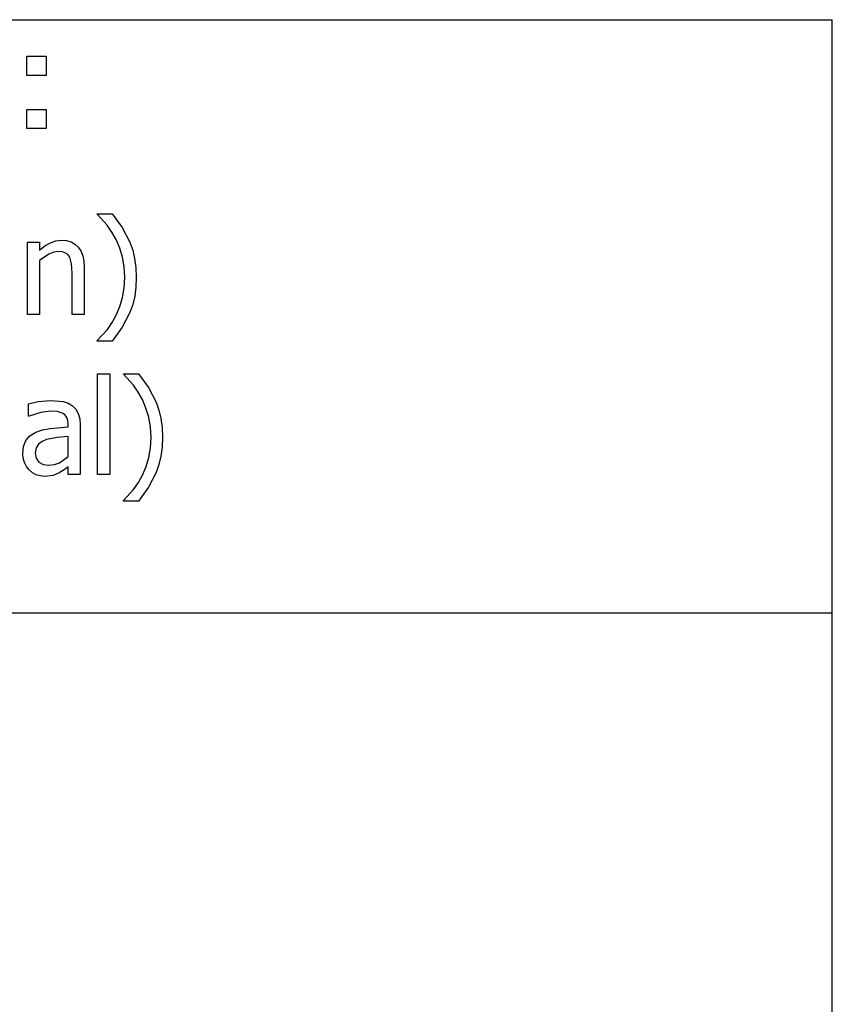
# Model space of a CAD drawing. Extents: x -7884 to 7884, y -6153 to 6153.
# Drawn here: x 6201 to 7884, y -4113 to -2074 of the extents above; entities that cross this region are included whole.
import ezdxf

# ---------------------------------------------------------------- set-up
doc = ezdxf.new("R2010")
doc.units = 0
doc.layers.get('0').update_dxf_attribs({"linetype": 'CONTINUOUS'})

msp = doc.modelspace()

# ---------------------------------------------------------------- linework, layer by layer
for p, q in [((4263.7, -2073.8), (7884.5, -2073.8)), ((7884.5, -3303.1), (7884.5, -2073.8)), ((6215.8, -2189.2), (6215.8, -2149.6)), ((6215.8, -2149.6), (6255.4, -2149.6)), ((6255.4, -2149.6), (6255.4, -2189.2)), ((6255.4, -2189.2), (6215.8, -2189.2)), ((6215.8, -2299.2), (6215.8, -2259.6)), ((6215.8, -2259.6), (6255.4, -2259.6)), ((6255.4, -2259.6), (6255.4, -2299.2)), ((6255.4, -2299.2), (6215.8, -2299.2)), ((6361.5, -2476.9), (6361.5, -2475.6)), ((6361.5, -2475.6), (6392.3, -2475.6)), ((6382.1, -2499.5), (6361.5, -2476.9)), ((6392.3, -2475.6), (6413.1, -2504.2)), ((6391.9, -2513.6), (6382.1, -2499.5)), ((6413.1, -2504.2), (6428.9, -2534.6)), ((6400.6, -2529.4), (6391.9, -2513.6)), ((6216.7, -2684.2), (6216.7, -2534.5)), ((6216.7, -2534.5), (6241.9, -2534.5)), ((6241.9, -2534.5), (6241.9, -2551.1)), ((6241.9, -2551.1), (6253.1, -2542.2)), ((6253.1, -2542.2), (6264.2, -2535.7)), ((6264.2, -2535.7), (6275.5, -2531.6)), ((6275.5, -2531.6), (6287.4, -2530.3)), ((6287.4, -2530.3), (6297.9, -2531.2)), ((6297.9, -2531.2), (6307.1, -2533.9)), ((6307.1, -2533.9), (6315.1, -2538.5)), ((6315.1, -2538.5), (6322, -2544.8)), ((6322, -2544.8), (6327.4, -2552.9)), ((6407.9, -2546.8), (6400.6, -2529.4)), ((6413.7, -2565.7), (6407.9, -2546.8)), ((6428.9, -2534.6), (6434.8, -2550.9)), ((6261.4, -2559.3), (6241.9, -2572.4)), ((6271.3, -2555.6), (6261.4, -2559.3)), ((6280.8, -2554.3), (6271.3, -2555.6)), ((6289.3, -2555), (6280.8, -2554.3)), ((6295.8, -2557.1), (6289.3, -2555)), ((6300.7, -2560.5), (6295.8, -2557.1)), ((6304.4, -2565.4), (6300.7, -2560.5)), ((6308.2, -2579.7), (6304.4, -2565.4)), ((6327.4, -2552.9), (6331.3, -2562.7)), ((6331.3, -2562.7), (6333.7, -2574)), ((6417.4, -2586), (6413.7, -2565.7)), ((6434.8, -2550.9), (6438.9, -2568.5)), ((6438.9, -2568.5), (6441.4, -2587.3)), ((6241.9, -2572.4), (6241.9, -2684.2)), ((6309.2, -2599), (6308.2, -2579.7)), ((6333.7, -2574), (6334.5, -2587)), ((6334.5, -2587), (6334.5, -2684.2)), ((6418.7, -2607.5), (6417.4, -2586)), ((6441.4, -2587.3), (6442.3, -2607.5)), ((6309.2, -2684.2), (6309.2, -2599)), ((6417.5, -2629.1), (6418.7, -2607.5)), ((6442.3, -2607.5), (6441.4, -2627.6)), ((6413.8, -2649.2), (6417.5, -2629.1)), ((6441.4, -2627.6), (6439, -2646.5)), ((6408, -2667.9), (6413.8, -2649.2)), ((6439, -2646.5), (6434.8, -2664)), ((6400.6, -2685.7), (6408, -2667.9)), ((6434.8, -2664), (6429, -2680.4)), ((6241.9, -2684.2), (6216.7, -2684.2)), ((6334.5, -2684.2), (6309.2, -2684.2)), ((6392.1, -2701.3), (6400.6, -2685.7)), ((6429, -2680.4), (6413.2, -2710.8)), ((6382.3, -2715.4), (6392.1, -2701.3)), ((6413.2, -2710.8), (6392.3, -2739.5)), ((6361.5, -2738.2), (6382.3, -2715.4)), ((6361.5, -2739.5), (6361.5, -2738.2)), ((6392.3, -2739.5), (6361.5, -2739.5)), ((6362.1, -3015.7), (6362.1, -2807.1)), ((6362.1, -2807.1), (6387.3, -2807.1)), ((6387.3, -2807.1), (6387.3, -3015.7)), ((6416, -2808.4), (6416, -2807.1)), ((6416, -2807.1), (6446.7, -2807.1)), ((6436.5, -2831), (6416, -2808.4)), ((6446.7, -2807.1), (6467.5, -2835.7)), ((6446.3, -2845.1), (6436.5, -2831)), ((6455, -2860.9), (6446.3, -2845.1)), ((6467.5, -2835.7), (6483.4, -2866.1)), ((6219.1, -2869.2), (6239.1, -2864.7)), ((6219.1, -2894.8), (6219.1, -2869.2)), ((6239.1, -2864.7), (6264.9, -2862.3)), ((6264.9, -2862.3), (6290.9, -2864.7)), ((6290.9, -2864.7), (6300.9, -2868.1)), ((6300.9, -2868.1), (6309.9, -2873.5)), ((6309.9, -2873.5), (6317.1, -2880.5)), ((6462.4, -2878.3), (6455, -2860.9)), ((6483.4, -2866.1), (6489.2, -2882.4)), ((6220.6, -2894.8), (6219.1, -2894.8)), ((6244.2, -2887.2), (6220.6, -2894.8)), ((6264.7, -2884.6), (6244.2, -2887.2)), ((6279.1, -2885.6), (6264.7, -2884.6)), ((6290.9, -2889.7), (6279.1, -2885.6)), ((6295.2, -2893.3), (6290.9, -2889.7)), ((6298.4, -2898.1), (6295.2, -2893.3)), ((6317.1, -2880.5), (6322.1, -2889.4)), ((6322.1, -2889.4), (6325.1, -2900.3)), ((6468.2, -2897.2), (6462.4, -2878.3)), ((6489.2, -2882.4), (6493.4, -2899.9)), ((6300.4, -2904.4), (6298.4, -2898.1)), ((6301.1, -2912.3), (6300.4, -2904.4)), ((6301.1, -2917.2), (6301.1, -2912.3)), ((6325.1, -2900.3), (6326.1, -2913.3)), ((6326.1, -2913.3), (6326.1, -3015.7)), ((6471.9, -2917.5), (6468.2, -2897.2)), ((6493.4, -2899.9), (6495.9, -2918.8)), ((6213.5, -2945.8), (6222, -2936)), ((6222, -2936), (6234.3, -2928.4)), ((6234.3, -2928.4), (6248, -2923.6)), ((6248, -2923.6), (6264.1, -2920.5)), ((6264.1, -2920.5), (6301.1, -2917.2)), ((6473.1, -2939), (6471.9, -2917.5)), ((6495.9, -2918.8), (6496.7, -2939)), ((6208.6, -2957.9), (6213.5, -2945.8)), ((6239.5, -2952.9), (6234.6, -2960.5)), ((6247, -2947.4), (6239.5, -2952.9)), ((6256.1, -2943.5), (6247, -2947.4)), ((6278.3, -2939.5), (6256.1, -2943.5)), ((6301.1, -2937.3), (6278.3, -2939.5)), ((6301.1, -2978.9), (6301.1, -2937.3)), ((6471.9, -2960.6), (6473.1, -2939)), ((6496.7, -2939), (6495.9, -2959.1)), ((6206.9, -2972.3), (6208.6, -2957.9)), ((6207.8, -2982.1), (6206.9, -2972.3)), ((6234.6, -2960.5), (6232.9, -2970.7)), ((6232.9, -2970.7), (6234.8, -2982)), ((6468.2, -2980.7), (6471.9, -2960.6)), ((6495.9, -2959.1), (6493.4, -2978)), ((6210.6, -2991.4), (6207.8, -2982.1)), ((6214.8, -2999.7), (6210.6, -2991.4)), ((6234.8, -2982), (6240.2, -2990.1)), ((6240.2, -2990.1), (6249.1, -2995.1)), ((6249.1, -2995.1), (6261.4, -2996.7)), ((6261.4, -2996.7), (6272.7, -2995.4)), ((6272.7, -2995.4), (6283, -2991.5)), ((6283, -2991.5), (6301.1, -2978.9)), ((6462.5, -2999.4), (6468.2, -2980.7)), ((6489.3, -2995.5), (6483.4, -3011.9)), ((6493.4, -2978), (6489.3, -2995.5)), ((6220.2, -3006.6), (6214.8, -2999.7)), ((6227, -3012.2), (6220.2, -3006.6)), ((6234.8, -3016.4), (6227, -3012.2)), ((6243.4, -3019), (6234.8, -3016.4)), ((6269.9, -3018), (6252.4, -3019.9)), ((6282.8, -3012.7), (6269.9, -3018)), ((6292.8, -3006.2), (6282.8, -3012.7)), ((6301.1, -2999.8), (6292.8, -3006.2)), ((6301.1, -3015.7), (6301.1, -2999.8)), ((6326.1, -3015.7), (6301.1, -3015.7)), ((6387.3, -3015.7), (6362.1, -3015.7)), ((6446.6, -3032.8), (6455, -3017.2)), ((6455, -3017.2), (6462.5, -2999.4)), ((6483.4, -3011.9), (6467.6, -3042.3)), ((6252.4, -3019.9), (6243.4, -3019)), ((6436.8, -3046.9), (6446.6, -3032.8)), ((6416, -3069.6), (6436.8, -3046.9)), ((6467.6, -3042.3), (6446.7, -3071)), ((6416, -3071), (6416, -3069.6)), ((6446.7, -3071), (6416, -3071)), ((7884.5, -3303.1), (4263.7, -3303.1)), ((7884.5, -4532.4), (7884.5, -3303.1))]:
    msp.add_line(p, q)

doc.saveas('drawing.dxf')
